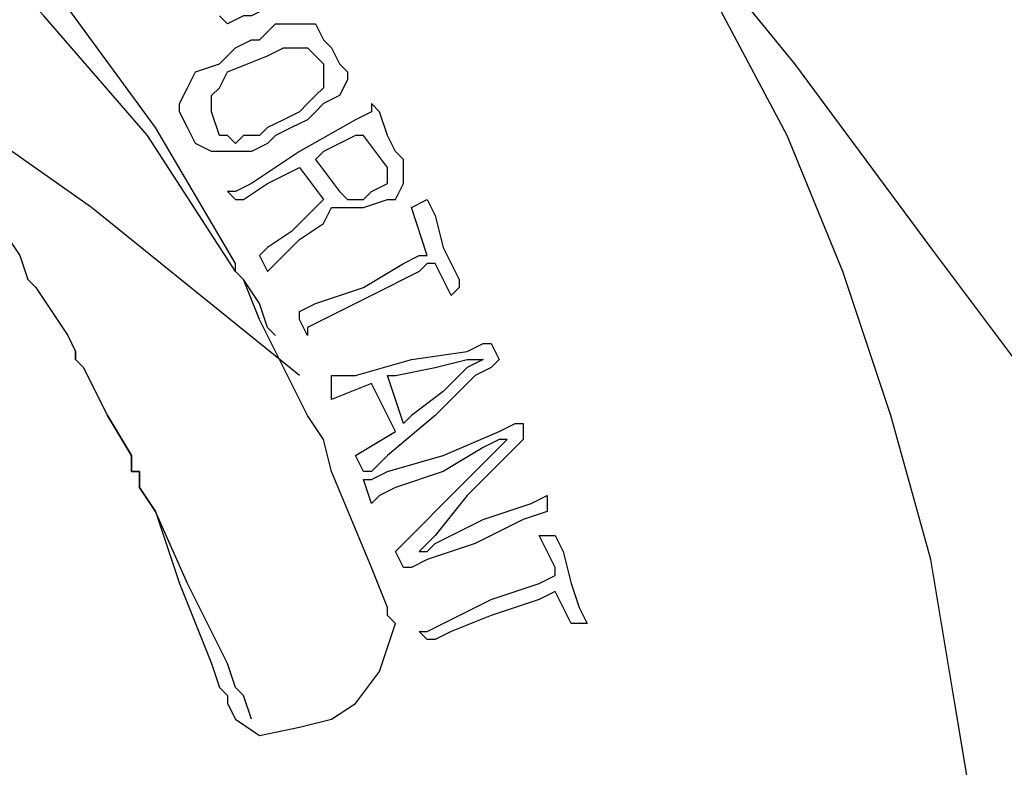
# Model space of a CAD drawing. Units: millimetres. Extents: x -62 to 132, y -77 to 115.
# Drawn here: x 77 to 80, y 107 to 109 of the extents above; entities that cross this region are included whole.
import ezdxf

# ---------------------------------------------------------------- set-up
doc = ezdxf.new("R2010")
doc.units = ezdxf.units.MM
doc.header["$MEASUREMENT"] = 0
doc.layers.add('layer 1', color=7, linetype='Continuous')

msp = doc.modelspace()

# ---------------------------------------------------------------- linework, layer by layer
at = {"layer": 'layer 1', "lineweight": 25}
for points, knots in [([(57.3326, 108.4743), (57.3326, 108.4743), (57.2807, 108.4483), (57.2807, 108.4483), (57.2807, 108.4483), (57.2028, 108.3704), (57.2028, 108.3704), (57.2028, 108.3704), (56.969, 108.1885), (56.969, 108.1885), (56.969, 108.1885), (56.8651, 108.1106), (56.8651, 108.1106), (56.8651, 108.1106), (56.8131, 108.0587), (56.8131, 108.0587), (56.8131, 108.0587), (56.7871, 108.0327), (56.7871, 108.0327), (56.7871, 108.0327), (56.7352, 107.9807), (56.7352, 107.9807), (56.7352, 107.9807), (56.5014, 107.7729), (56.5014, 107.7729), (56.5014, 107.7729), (56.3975, 107.669), (56.3975, 107.669), (56.3975, 107.669), (56.3196, 107.617), (56.3196, 107.617), (56.3196, 107.617), (56.2936, 107.5911), (56.2936, 107.5911), (56.2936, 107.5911), (56.2676, 107.5391), (56.2676, 107.5391), (56.2676, 107.5391), (56.1637, 107.4612), (56.1637, 107.4612), (56.1637, 107.4612), (56.0598, 107.3573), (56.0598, 107.3573), (56.0598, 107.3573), (55.9559, 107.2534), (55.9559, 107.2534), (55.9559, 107.2534), (55.8779, 107.1754), (55.8779, 107.1754), (55.8779, 107.1754), (55.852, 107.1495), (55.852, 107.1495), (55.852, 107.1495), (55.852, 107.1235), (55.852, 107.1235), (55.852, 107.1235), (55.8, 107.0715), (55.8, 107.0715), (55.8, 107.0715), (55.7221, 106.9936), (55.7221, 106.9936), (55.7221, 106.9936), (55.5402, 106.7858), (55.5402, 106.7858), (55.5402, 106.7858), (55.4623, 106.7079), (55.4623, 106.7079), (55.4623, 106.7079), (55.4363, 106.6819), (55.4363, 106.6819), (52.386, 103.8449), (51.1125, 99.582), (52.1113, 95.5379), (52.1113, 95.5379), (52.1373, 95.486), (52.1373, 95.486), (52.1373, 95.486), (52.1633, 95.3821), (52.1633, 95.3821), (52.1633, 95.3821), (52.2412, 95.1742), (52.2412, 95.1742), (52.2412, 95.1742), (52.3451, 94.9405), (52.3451, 94.9405), (52.3451, 94.9405), (52.449, 94.6547), (52.449, 94.6547), (52.449, 94.6547), (52.5529, 94.317), (52.5529, 94.317), (52.5529, 94.317), (52.8127, 93.6157), (52.8127, 93.6157), (52.8127, 93.6157), (53.0725, 92.8883), (53.0725, 92.8883), (53.0725, 92.8883), (53.2024, 92.5766), (53.2024, 92.5766), (53.2024, 92.5766), (53.3063, 92.2649), (53.3063, 92.2649), (53.3063, 92.2649), (53.4102, 92.0311), (53.4102, 92.0311), (53.4102, 92.0311), (53.4621, 91.8233), (53.4621, 91.8233), (53.4621, 91.8233), (53.5141, 91.7194), (53.5141, 91.7194), (53.5141, 91.7194), (53.5401, 91.6674), (53.5401, 91.6674), (55.6055, 87.4713), (60.2283, 85.1887), (64.8139, 86.1084), (64.8139, 86.1084), (65.7231, 86.2123), (65.7231, 86.2123), (65.7231, 86.2123), (66.6063, 86.3682), (66.6063, 86.3682), (66.6063, 86.3682), (67.5155, 86.55), (67.5155, 86.55), (67.5155, 86.55), (68.3987, 86.7838), (68.3987, 86.7838), (68.3987, 86.7838), (69.3079, 87.0696), (69.3079, 87.0696), (69.3079, 87.0696), (70.1911, 87.3813), (70.1911, 87.3813), (70.1911, 87.3813), (71.0743, 87.719), (71.0743, 87.719), (71.0743, 87.719), (71.9315, 88.1086), (71.9315, 88.1086), (71.9315, 88.1086), (72.7887, 88.5242), (72.7887, 88.5242), (72.7887, 88.5242), (73.62, 88.9918), (73.62, 88.9918), (73.62, 88.9918), (74.4512, 89.4854), (74.4512, 89.4854), (74.4512, 89.4854), (75.2305, 90.0309), (75.2305, 90.0309), (75.2305, 90.0309), (76.0098, 90.5764), (76.0098, 90.5764), (76.0098, 90.5764), (76.7372, 91.1739), (76.7372, 91.1739), (76.7372, 91.1739), (77.4645, 91.7973), (77.4645, 91.7973), (77.4645, 91.7973), (78.1399, 92.4467), (78.1399, 92.4467), (78.1399, 92.4467), (78.7893, 93.1221), (78.7893, 93.1221), (78.7893, 93.1221), (79.3868, 93.8235), (79.3868, 93.8235), (79.3868, 93.8235), (79.9583, 94.5508), (79.9583, 94.5508), (79.9583, 94.5508), (80.4778, 95.3041), (80.4778, 95.3041), (80.4778, 95.3041), (80.9714, 96.0834), (80.9714, 96.0834), (80.9714, 96.0834), (81.0753, 96.2653), (81.0753, 96.2653), (81.0753, 96.2653), (81.1012, 96.3172), (81.1012, 96.3172), (81.1012, 96.3172), (81.1272, 96.3432), (81.1272, 96.3432), (81.1272, 96.3432), (81.1272, 96.3692), (81.1272, 96.3692), (81.1272, 96.3692), (81.2051, 96.4731), (81.2051, 96.4731), (81.2051, 96.4731), (81.4389, 96.9407), (81.4389, 96.9407), (81.4389, 96.9407), (81.8546, 97.8498), (81.8546, 97.8498), (81.8546, 97.8498), (82.2182, 98.811), (82.2182, 98.811), (82.2182, 98.811), (82.478, 99.7981), (82.478, 99.7981), (82.478, 99.7981), (82.6339, 100.8112), (82.6339, 100.8112), (82.6339, 100.8112), (82.6858, 101.3047), (82.6858, 101.3047), (82.6858, 101.3047), (82.7118, 101.7983), (82.7118, 101.7983), (82.7118, 101.7983), (82.7118, 102.2918), (82.7118, 102.2918), (82.7118, 102.2918), (82.6598, 102.8114), (82.6598, 102.8114), (82.6598, 102.8114), (82.6079, 103.3049), (82.6079, 103.3049), (82.6079, 103.3049), (82.504, 103.7725), (82.504, 103.7725), (82.504, 103.7725), (82.3741, 104.2661), (82.3741, 104.2661), (82.3741, 104.2661), (82.2182, 104.7336), (82.2182, 104.7336), (82.2182, 104.7336), (82.0104, 105.2012), (82.0104, 105.2012), (82.0104, 105.2012), (81.8026, 105.6688), (81.8026, 105.6688), (81.8026, 105.6688), (81.5169, 106.1104), (81.5169, 106.1104), (81.5169, 106.1104), (81.2311, 106.526), (81.2311, 106.526), (81.2311, 106.526), (81.2051, 106.578), (81.2051, 106.578), (81.2051, 106.578), (81.1272, 106.6819), (81.1272, 106.6819), (81.1272, 106.6819), (80.9973, 106.8377), (80.9973, 106.8377), (80.9973, 106.8377), (80.8415, 107.0456), (80.8415, 107.0456), (80.8415, 107.0456), (80.6596, 107.3053), (80.6596, 107.3053), (80.6596, 107.3053), (80.4518, 107.5911), (80.4518, 107.5911), (80.4518, 107.5911), (79.9842, 108.2145), (79.9842, 108.2145), (79.9842, 108.2145), (79.5426, 108.812), (79.5426, 108.812), (79.5426, 108.812), (79.3089, 109.0977), (79.3089, 109.0977), (79.3089, 109.0977), (79.127, 109.3575), (79.127, 109.3575), (79.127, 109.3575), (78.9712, 109.5653), (78.9712, 109.5653), (78.9712, 109.5653), (78.8413, 109.7211), (78.8413, 109.7211), (78.8413, 109.7211), (78.7633, 109.8251), (78.7633, 109.8251), (78.7633, 109.8251), (78.7374, 109.877), (78.7374, 109.877), (76.2687, 112.6678), (72.5421, 113.993), (68.8663, 113.3839), (68.8663, 113.3839), (68.061, 113.2799), (68.061, 113.2799), (68.061, 113.2799), (67.2297, 113.176), (67.2297, 113.176), (67.2297, 113.176), (66.4504, 113.0202), (66.4504, 113.0202), (66.4504, 113.0202), (65.6452, 112.8383), (65.6452, 112.8383)], [0, 0, 0, 0, 0.009901, 0.009901, 0.009901, 0.019802, 0.019802, 0.019802, 0.029703, 0.029703, 0.029703, 0.039604, 0.039604, 0.039604, 0.049505, 0.049505, 0.049505, 0.059406, 0.059406, 0.059406, 0.069307, 0.069307, 0.069307, 0.079208, 0.079208, 0.079208, 0.089109, 0.089109, 0.089109, 0.09901, 0.09901, 0.09901, 0.108911, 0.108911, 0.108911, 0.118812, 0.118812, 0.118812, 0.128713, 0.128713, 0.128713, 0.138614, 0.138614, 0.138614, 0.148515, 0.148515, 0.148515, 0.158416, 0.158416, 0.158416, 0.168317, 0.168317, 0.168317, 0.178218, 0.178218, 0.178218, 0.188119, 0.188119, 0.188119, 0.19802, 0.19802, 0.19802, 0.207921, 0.207921, 0.207921, 0.217822, 0.217822, 0.217822, 0.227723, 0.227723, 0.227723, 0.237624, 0.237624, 0.237624, 0.247525, 0.247525, 0.247525, 0.257426, 0.257426, 0.257426, 0.267327, 0.267327, 0.267327, 0.277228, 0.277228, 0.277228, 0.287129, 0.287129, 0.287129, 0.29703, 0.29703, 0.29703, 0.306931, 0.306931, 0.306931, 0.316832, 0.316832, 0.316832, 0.326733, 0.326733, 0.326733, 0.336634, 0.336634, 0.336634, 0.346535, 0.346535, 0.346535, 0.356436, 0.356436, 0.356436, 0.366337, 0.366337, 0.366337, 0.376238, 0.376238, 0.376238, 0.386139, 0.386139, 0.386139, 0.39604, 0.39604, 0.39604, 0.405941, 0.405941, 0.405941, 0.415842, 0.415842, 0.415842, 0.425743, 0.425743, 0.425743, 0.435644, 0.435644, 0.435644, 0.445545, 0.445545, 0.445545, 0.455446, 0.455446, 0.455446, 0.465347, 0.465347, 0.465347, 0.475248, 0.475248, 0.475248, 0.485149, 0.485149, 0.485149, 0.49505, 0.49505, 0.49505, 0.50495, 0.50495, 0.50495, 0.514851, 0.514851, 0.514851, 0.524752, 0.524752, 0.524752, 0.534653, 0.534653, 0.534653, 0.544554, 0.544554, 0.544554, 0.554455, 0.554455, 0.554455, 0.564356, 0.564356, 0.564356, 0.574257, 0.574257, 0.574257, 0.584158, 0.584158, 0.584158, 0.594059, 0.594059, 0.594059, 0.60396, 0.60396, 0.60396, 0.613861, 0.613861, 0.613861, 0.623762, 0.623762, 0.623762, 0.633663, 0.633663, 0.633663, 0.643564, 0.643564, 0.643564, 0.653465, 0.653465, 0.653465, 0.663366, 0.663366, 0.663366, 0.673267, 0.673267, 0.673267, 0.683168, 0.683168, 0.683168, 0.693069, 0.693069, 0.693069, 0.70297, 0.70297, 0.70297, 0.712871, 0.712871, 0.712871, 0.722772, 0.722772, 0.722772, 0.732673, 0.732673, 0.732673, 0.742574, 0.742574, 0.742574, 0.752475, 0.752475, 0.752475, 0.762376, 0.762376, 0.762376, 0.772277, 0.772277, 0.772277, 0.782178, 0.782178, 0.782178, 0.792079, 0.792079, 0.792079, 0.80198, 0.80198, 0.80198, 0.811881, 0.811881, 0.811881, 0.821782, 0.821782, 0.821782, 0.831683, 0.831683, 0.831683, 0.841584, 0.841584, 0.841584, 0.851485, 0.851485, 0.851485, 0.861386, 0.861386, 0.861386, 0.871287, 0.871287, 0.871287, 0.881188, 0.881188, 0.881188, 0.891089, 0.891089, 0.891089, 0.90099, 0.90099, 0.90099, 0.910891, 0.910891, 0.910891, 0.920792, 0.920792, 0.920792, 0.930693, 0.930693, 0.930693, 0.940594, 0.940594, 0.940594, 0.950495, 0.950495, 0.950495, 0.960396, 0.960396, 0.960396, 0.970297, 0.970297, 0.970297, 0.980198, 0.980198, 0.980198, 0.990099, 0.990099, 0.990099, 1, 1, 1, 1]), ([(77.7243, 108.1626), (77.7243, 108.1626), (77.4645, 108.6042), (77.4645, 108.6042), (77.4645, 108.6042), (77.1788, 108.9938), (77.1788, 108.9938), (77.1788, 108.9938), (76.8671, 109.3835), (76.8671, 109.3835), (76.8671, 109.3835), (76.5294, 109.7212), (76.5294, 109.7212), (76.5294, 109.7212), (76.1917, 110.0588), (76.1917, 110.0588), (76.1917, 110.0588), (75.802, 110.3706), (75.802, 110.3706), (75.802, 110.3706), (75.3864, 110.6303), (75.3864, 110.6303), (75.3864, 110.6303), (74.9448, 110.8901), (74.9448, 110.8901)], [0, 0, 0, 0, 0.125, 0.125, 0.125, 0.25, 0.25, 0.25, 0.375, 0.375, 0.375, 0.5, 0.5, 0.5, 0.625, 0.625, 0.625, 0.75, 0.75, 0.75, 0.875, 0.875, 0.875, 1, 1, 1, 1]), ([(77.8542, 107.9288), (77.8542, 107.9288), (77.8282, 107.9547), (77.8282, 107.9547), (77.8282, 107.9547), (77.8022, 108.0327), (77.8022, 108.0327), (77.8022, 108.0327), (77.7503, 108.1106), (77.7503, 108.1106), (77.7503, 108.1106), (77.7243, 108.1366), (77.7243, 108.1366), (77.7243, 108.1366), (77.4385, 108.5782), (77.4385, 108.5782), (77.4385, 108.5782), (77.1008, 108.9678), (77.1008, 108.9678), (77.1008, 108.9678), (76.7372, 109.3575), (76.7372, 109.3575), (76.7372, 109.3575), (76.6852, 109.4094), (76.6852, 109.4094), (76.6852, 109.4094), (76.6592, 109.4354), (76.6592, 109.4354), (76.6592, 109.4354), (76.6333, 109.4614), (76.6333, 109.4614), (76.6333, 109.4614), (76.5294, 109.5393), (76.5294, 109.5393), (76.5294, 109.5393), (76.5294, 109.5653), (76.5294, 109.5653), (76.5294, 109.5653), (76.5034, 109.5913), (76.5034, 109.5913), (76.5034, 109.5913), (76.3475, 109.6952), (76.3475, 109.6952), (76.3475, 109.6952), (76.2176, 109.8251), (76.2176, 109.8251), (76.2176, 109.8251), (76.1917, 109.851), (76.1917, 109.851), (76.1917, 109.851), (76.1657, 109.851), (76.1657, 109.851), (76.1657, 109.851), (76.0358, 109.929), (76.0358, 109.929), (76.0358, 109.929), (76.0098, 109.9549), (76.0098, 109.9549), (76.0098, 109.9549), (75.9579, 109.9809), (75.9579, 109.9809), (75.9579, 109.9809), (75.9059, 110.0329), (75.9059, 110.0329), (75.9059, 110.0329), (75.8799, 110.0588), (75.8799, 110.0588), (75.8799, 110.0588), (75.828, 110.0848), (75.828, 110.0848), (75.828, 110.0848), (75.7241, 110.1368), (75.7241, 110.1368), (75.7241, 110.1368), (75.6721, 110.1887), (75.6721, 110.1887), (75.6721, 110.1887), (75.6462, 110.1887), (75.6462, 110.1887), (75.6462, 110.1887), (75.5163, 110.2926), (75.5163, 110.2926), (75.5163, 110.2926), (75.4903, 110.3186), (75.4903, 110.3186), (75.4903, 110.3186), (75.4124, 110.3446), (75.4124, 110.3446), (75.4124, 110.3446), (75.3344, 110.3965), (75.3344, 110.3965), (75.3344, 110.3965), (75.3344, 110.4225), (75.3344, 110.4225), (75.3344, 110.4225), (75.3085, 110.4225), (75.3085, 110.4225)], [0, 0, 0, 0, 0.03125, 0.03125, 0.03125, 0.0625, 0.0625, 0.0625, 0.09375, 0.09375, 0.09375, 0.125, 0.125, 0.125, 0.15625, 0.15625, 0.15625, 0.1875, 0.1875, 0.1875, 0.21875, 0.21875, 0.21875, 0.25, 0.25, 0.25, 0.28125, 0.28125, 0.28125, 0.3125, 0.3125, 0.3125, 0.34375, 0.34375, 0.34375, 0.375, 0.375, 0.375, 0.40625, 0.40625, 0.40625, 0.4375, 0.4375, 0.4375, 0.46875, 0.46875, 0.46875, 0.5, 0.5, 0.5, 0.53125, 0.53125, 0.53125, 0.5625, 0.5625, 0.5625, 0.59375, 0.59375, 0.59375, 0.625, 0.625, 0.625, 0.65625, 0.65625, 0.65625, 0.6875, 0.6875, 0.6875, 0.71875, 0.71875, 0.71875, 0.75, 0.75, 0.75, 0.78125, 0.78125, 0.78125, 0.8125, 0.8125, 0.8125, 0.84375, 0.84375, 0.84375, 0.875, 0.875, 0.875, 0.90625, 0.90625, 0.90625, 0.9375, 0.9375, 0.9375, 0.96875, 0.96875, 0.96875, 1, 1, 1, 1]), ([(52.1113, 95.5379), (54.148, 91.5328), (58.584, 89.3596), (62.9955, 90.2127), (62.9955, 90.2127), (63.8528, 90.3166), (63.8528, 90.3166), (63.8528, 90.3166), (64.71, 90.4465), (64.71, 90.4465), (64.71, 90.4465), (65.5932, 90.6283), (65.5932, 90.6283), (65.5932, 90.6283), (66.4504, 90.8621), (66.4504, 90.8621), (66.4504, 90.8621), (67.3077, 91.1219), (67.3077, 91.1219), (67.3077, 91.1219), (68.1649, 91.4076), (68.1649, 91.4076), (68.1649, 91.4076), (68.9961, 91.7453), (68.9961, 91.7453), (68.9961, 91.7453), (69.8534, 92.135), (69.8534, 92.135), (69.8534, 92.135), (70.6586, 92.5506), (70.6586, 92.5506), (70.6586, 92.5506), (71.4639, 92.9922), (71.4639, 92.9922), (71.4639, 92.9922), (72.2432, 93.4598), (72.2432, 93.4598), (72.2432, 93.4598), (73.0225, 93.9793), (73.0225, 93.9793), (73.0225, 93.9793), (73.7499, 94.5248), (73.7499, 94.5248), (73.7499, 94.5248), (74.4772, 95.0963), (74.4772, 95.0963), (74.4772, 95.0963), (75.1526, 95.6938), (75.1526, 95.6938), (75.1526, 95.6938), (75.802, 96.3172), (75.802, 96.3172), (75.802, 96.3172), (76.4254, 96.9666), (76.4254, 96.9666), (76.4254, 96.9666), (77.0229, 97.642), (77.0229, 97.642), (77.0229, 97.642), (77.5684, 98.3174), (77.5684, 98.3174), (77.5684, 98.3174), (78.062, 99.0448), (78.062, 99.0448), (78.062, 99.0448), (78.5296, 99.7981), (78.5296, 99.7981), (78.5296, 99.7981), (78.6335, 99.9799), (78.6335, 99.9799), (78.6335, 99.9799), (78.6594, 100.0319), (78.6594, 100.0319), (78.6594, 100.0319), (78.6594, 100.0579), (78.6594, 100.0579), (78.6594, 100.0579), (78.6854, 100.0838), (78.6854, 100.0838), (78.6854, 100.0838), (78.7374, 100.1877), (78.7374, 100.1877), (78.7374, 100.1877), (78.9712, 100.6293), (78.9712, 100.6293), (78.9712, 100.6293), (79.3608, 101.5125), (79.3608, 101.5125), (79.3608, 101.5125), (79.6985, 102.4477), (79.6985, 102.4477), (79.6985, 102.4477), (79.9583, 103.3829), (79.9583, 103.3829), (79.9583, 103.3829), (80.1141, 104.344), (80.1141, 104.344), (80.1141, 104.344), (80.1661, 105.3051), (80.1661, 105.3051), (80.1661, 105.3051), (80.1661, 105.7987), (80.1661, 105.7987), (80.1661, 105.7987), (80.1401, 106.2663), (80.1401, 106.2663), (80.1401, 106.2663), (80.0622, 106.7338), (80.0622, 106.7338), (80.0622, 106.7338), (79.9842, 107.2014), (79.9842, 107.2014), (79.9842, 107.2014), (79.8544, 107.669), (79.8544, 107.669), (79.8544, 107.669), (79.6985, 108.1366), (79.6985, 108.1366), (79.6985, 108.1366), (79.5167, 108.5782), (79.5167, 108.5782), (79.5167, 108.5782), (79.2829, 109.0198), (79.2829, 109.0198), (79.2829, 109.0198), (79.0491, 109.4614), (79.0491, 109.4614), (79.0491, 109.4614), (78.7374, 109.877), (78.7374, 109.877)], [0, 0, 0, 0, 0.023256, 0.023256, 0.023256, 0.046512, 0.046512, 0.046512, 0.069767, 0.069767, 0.069767, 0.093023, 0.093023, 0.093023, 0.116279, 0.116279, 0.116279, 0.139535, 0.139535, 0.139535, 0.162791, 0.162791, 0.162791, 0.186047, 0.186047, 0.186047, 0.209302, 0.209302, 0.209302, 0.232558, 0.232558, 0.232558, 0.255814, 0.255814, 0.255814, 0.27907, 0.27907, 0.27907, 0.302326, 0.302326, 0.302326, 0.325581, 0.325581, 0.325581, 0.348837, 0.348837, 0.348837, 0.372093, 0.372093, 0.372093, 0.395349, 0.395349, 0.395349, 0.418605, 0.418605, 0.418605, 0.44186, 0.44186, 0.44186, 0.465116, 0.465116, 0.465116, 0.488372, 0.488372, 0.488372, 0.511628, 0.511628, 0.511628, 0.534884, 0.534884, 0.534884, 0.55814, 0.55814, 0.55814, 0.581395, 0.581395, 0.581395, 0.604651, 0.604651, 0.604651, 0.627907, 0.627907, 0.627907, 0.651163, 0.651163, 0.651163, 0.674419, 0.674419, 0.674419, 0.697674, 0.697674, 0.697674, 0.72093, 0.72093, 0.72093, 0.744186, 0.744186, 0.744186, 0.767442, 0.767442, 0.767442, 0.790698, 0.790698, 0.790698, 0.813953, 0.813953, 0.813953, 0.837209, 0.837209, 0.837209, 0.860465, 0.860465, 0.860465, 0.883721, 0.883721, 0.883721, 0.906977, 0.906977, 0.906977, 0.930233, 0.930233, 0.930233, 0.953488, 0.953488, 0.953488, 0.976744, 0.976744, 0.976744, 1, 1, 1, 1]), ([(75.9319, 109.4874), (75.9319, 109.4874), (75.9579, 109.4614), (75.9579, 109.4614), (75.9579, 109.4614), (76.0098, 109.4094), (76.0098, 109.4094), (76.0098, 109.4094), (76.1657, 109.2795), (76.1657, 109.2795), (76.1657, 109.2795), (76.2956, 109.1497), (76.2956, 109.1497), (76.2956, 109.1497), (76.3215, 109.1237), (76.3215, 109.1237), (76.3215, 109.1237), (76.3735, 109.0717), (76.3735, 109.0717), (76.3735, 109.0717), (76.4514, 108.9938), (76.4514, 108.9938), (76.4514, 108.9938), (76.5034, 108.9419), (76.5034, 108.9419), (76.5034, 108.9419), (76.5034, 108.9159), (76.5034, 108.9159), (76.5034, 108.9159), (76.5553, 108.8379), (76.5553, 108.8379), (76.5553, 108.8379), (76.6333, 108.76), (76.6333, 108.76), (76.6333, 108.76), (76.6333, 108.734), (76.6333, 108.734), (76.6333, 108.734), (76.6852, 108.6821), (76.6852, 108.6821), (76.6852, 108.6821), (76.7631, 108.6042), (76.7631, 108.6042), (76.7631, 108.6042), (76.8151, 108.5262), (76.8151, 108.5262), (76.8151, 108.5262), (76.8151, 108.5003), (76.8151, 108.5003), (76.8151, 108.5003), (76.919, 108.3704), (76.919, 108.3704), (76.919, 108.3704), (76.945, 108.3184), (76.945, 108.3184), (76.945, 108.3184), (76.971, 108.2665), (76.971, 108.2665), (76.971, 108.2665), (77.0229, 108.1885), (77.0229, 108.1885), (77.0229, 108.1885), (77.0489, 108.1106), (77.0489, 108.1106), (77.0489, 108.1106), (77.0749, 108.0846), (77.0749, 108.0846), (77.0749, 108.0846), (77.1268, 108.0067), (77.1268, 108.0067), (77.1268, 108.0067), (77.1788, 107.9288), (77.1788, 107.9288), (77.1788, 107.9288), (77.2047, 107.8768), (77.2047, 107.8768), (77.2047, 107.8768), (77.2047, 107.8508), (77.2047, 107.8508), (77.2047, 107.8508), (77.2307, 107.8249), (77.2307, 107.8249), (77.2307, 107.8249), (77.3087, 107.669), (77.3087, 107.669), (77.3087, 107.669), (77.3866, 107.5391), (77.3866, 107.5391), (77.3866, 107.5391), (77.3866, 107.4872), (77.3866, 107.4872), (77.3866, 107.4872), (77.4126, 107.4872), (77.4126, 107.4872), (77.4126, 107.4872), (77.4126, 107.4352), (77.4126, 107.4352), (77.4126, 107.4352), (77.4645, 107.3573), (77.4645, 107.3573), (77.4645, 107.3573), (77.5424, 107.1235), (77.5424, 107.1235), (77.5424, 107.1235), (77.6463, 106.8637), (77.6463, 106.8637), (77.6463, 106.8637), (77.6723, 106.7858), (77.6723, 106.7858), (77.6723, 106.7858), (77.6983, 106.7598), (77.6983, 106.7598), (77.6983, 106.7598), (77.6983, 106.7338), (77.6983, 106.7338)], [0, 0, 0, 0, 0.026316, 0.026316, 0.026316, 0.052632, 0.052632, 0.052632, 0.078947, 0.078947, 0.078947, 0.105263, 0.105263, 0.105263, 0.131579, 0.131579, 0.131579, 0.157895, 0.157895, 0.157895, 0.184211, 0.184211, 0.184211, 0.210526, 0.210526, 0.210526, 0.236842, 0.236842, 0.236842, 0.263158, 0.263158, 0.263158, 0.289474, 0.289474, 0.289474, 0.315789, 0.315789, 0.315789, 0.342105, 0.342105, 0.342105, 0.368421, 0.368421, 0.368421, 0.394737, 0.394737, 0.394737, 0.421053, 0.421053, 0.421053, 0.447368, 0.447368, 0.447368, 0.473684, 0.473684, 0.473684, 0.5, 0.5, 0.5, 0.526316, 0.526316, 0.526316, 0.552632, 0.552632, 0.552632, 0.578947, 0.578947, 0.578947, 0.605263, 0.605263, 0.605263, 0.631579, 0.631579, 0.631579, 0.657895, 0.657895, 0.657895, 0.684211, 0.684211, 0.684211, 0.710526, 0.710526, 0.710526, 0.736842, 0.736842, 0.736842, 0.763158, 0.763158, 0.763158, 0.789474, 0.789474, 0.789474, 0.815789, 0.815789, 0.815789, 0.842105, 0.842105, 0.842105, 0.868421, 0.868421, 0.868421, 0.894737, 0.894737, 0.894737, 0.921053, 0.921053, 0.921053, 0.947368, 0.947368, 0.947368, 0.973684, 0.973684, 0.973684, 1, 1, 1, 1]), ([(77.8282, 109.0198), (77.8282, 109.0198), (77.8282, 108.9938), (77.8282, 108.9938), (77.8282, 108.9938), (77.7762, 108.9678), (77.7762, 108.9678), (77.7762, 108.9678), (77.7503, 108.9678), (77.7503, 108.9678), (77.7503, 108.9678), (77.6983, 108.9419), (77.6983, 108.9419), (77.6983, 108.9419), (77.6723, 108.9678), (77.6723, 108.9678)], [0, 0, 0, 0, 0.2, 0.2, 0.2, 0.4, 0.4, 0.4, 0.6, 0.6, 0.6, 0.8, 0.8, 0.8, 1, 1, 1, 1]), ([(77.6723, 108.812), (77.6723, 108.812), (77.6983, 108.8379), (77.6983, 108.8379), (77.6983, 108.8379), (77.7243, 108.8639), (77.7243, 108.8639), (77.7243, 108.8639), (77.7762, 108.8899), (77.7762, 108.8899), (77.7762, 108.8899), (77.8022, 108.8899), (77.8022, 108.8899), (77.8022, 108.8899), (77.8542, 108.9419), (77.8542, 108.9419)], [0, 0, 0, 0, 0.2, 0.2, 0.2, 0.4, 0.4, 0.4, 0.6, 0.6, 0.6, 0.8, 0.8, 0.8, 1, 1, 1, 1]), ([(77.9321, 107.7989), (77.9321, 107.7989), (77.2567, 108.3444), (77.2567, 108.3444), (77.2567, 108.3444), (76.5553, 108.8379), (76.5553, 108.8379)], [0, 0, 0, 0, 0.5, 0.5, 0.5, 1, 1, 1, 1]), ([(77.6983, 108.786), (77.6983, 108.786), (77.8282, 108.8379), (77.8282, 108.8379), (77.8282, 108.8379), (77.8801, 108.8639), (77.8801, 108.8639), (77.8801, 108.8639), (77.9321, 108.8639), (77.9321, 108.8639)], [0, 0, 0, 0, 0.333333, 0.333333, 0.333333, 0.666667, 0.666667, 0.666667, 1, 1, 1, 1]), ([(78.036, 108.8639), (78.036, 108.8639), (78.062, 108.812), (78.062, 108.812), (78.062, 108.812), (78.0879, 108.786), (78.0879, 108.786)], [0, 0, 0, 0, 0.5, 0.5, 0.5, 1, 1, 1, 1]), ([(78.2698, 108.5003), (78.2698, 108.5003), (78.2438, 108.5262), (78.2438, 108.5262), (78.2438, 108.5262), (78.2178, 108.5782), (78.2178, 108.5782), (78.2178, 108.5782), (78.1919, 108.6561), (78.1919, 108.6561), (78.1919, 108.6561), (78.1659, 108.6821), (78.1659, 108.6821), (78.1659, 108.6821), (78.1659, 108.6561), (78.1659, 108.6561), (78.1659, 108.6561), (78.1139, 108.6301), (78.1139, 108.6301), (78.1139, 108.6301), (77.9321, 108.5262), (77.9321, 108.5262), (77.9321, 108.5262), (77.7762, 108.4223), (77.7762, 108.4223), (77.7762, 108.4223), (77.7243, 108.3963), (77.7243, 108.3963), (77.7243, 108.3963), (77.6983, 108.3963), (77.6983, 108.3963)], [0, 0, 0, 0, 0.1, 0.1, 0.1, 0.2, 0.2, 0.2, 0.3, 0.3, 0.3, 0.4, 0.4, 0.4, 0.5, 0.5, 0.5, 0.6, 0.6, 0.6, 0.7, 0.7, 0.7, 0.8, 0.8, 0.8, 0.9, 0.9, 0.9, 1, 1, 1, 1]), ([(77.9581, 108.6821), (77.9581, 108.6821), (77.9321, 108.6561), (77.9321, 108.6561), (77.9321, 108.6561), (77.8801, 108.6301), (77.8801, 108.6301), (77.8801, 108.6301), (77.8282, 108.6042), (77.8282, 108.6042), (77.8282, 108.6042), (77.8022, 108.5782), (77.8022, 108.5782), (77.8022, 108.5782), (77.7503, 108.5782), (77.7503, 108.5782), (77.7503, 108.5782), (77.7243, 108.5522), (77.7243, 108.5522)], [0, 0, 0, 0, 0.166667, 0.166667, 0.166667, 0.333333, 0.333333, 0.333333, 0.5, 0.5, 0.5, 0.666667, 0.666667, 0.666667, 0.833333, 0.833333, 0.833333, 1, 1, 1, 1]), ([(77.6983, 108.5782), (77.6983, 108.5782), (77.6723, 108.5782), (77.6723, 108.5782), (77.6723, 108.5782), (77.6463, 108.6561), (77.6463, 108.6561)], [0, 0, 0, 0, 0.5, 0.5, 0.5, 1, 1, 1, 1]), ([(77.984, 108.6561), (77.984, 108.6561), (77.9581, 108.6301), (77.9581, 108.6301), (77.9581, 108.6301), (77.9061, 108.6042), (77.9061, 108.6042), (77.9061, 108.6042), (77.8542, 108.5782), (77.8542, 108.5782), (77.8542, 108.5782), (77.8282, 108.5522), (77.8282, 108.5522), (77.8282, 108.5522), (77.7762, 108.5262), (77.7762, 108.5262)], [0, 0, 0, 0, 0.2, 0.2, 0.2, 0.4, 0.4, 0.4, 0.6, 0.6, 0.6, 0.8, 0.8, 0.8, 1, 1, 1, 1]), ([(77.6463, 108.5262), (77.6463, 108.5262), (77.5944, 108.5522), (77.5944, 108.5522), (77.5944, 108.5522), (77.5684, 108.6042), (77.5684, 108.6042)], [0, 0, 0, 0, 0.5, 0.5, 0.5, 1, 1, 1, 1]), ([(78.1399, 108.5782), (78.1399, 108.5782), (78.1139, 108.5782), (78.1139, 108.5782), (78.1139, 108.5782), (78.062, 108.5522), (78.062, 108.5522), (78.062, 108.5522), (78.01, 108.5262), (78.01, 108.5262), (78.01, 108.5262), (77.984, 108.5003), (77.984, 108.5003)], [0, 0, 0, 0, 0.25, 0.25, 0.25, 0.5, 0.5, 0.5, 0.75, 0.75, 0.75, 1, 1, 1, 1]), ([(77.984, 108.5003), (77.984, 108.5003), (78.062, 108.3963), (78.062, 108.3963), (78.062, 108.3963), (78.088, 108.3704), (78.088, 108.3704)], [0, 0, 0, 0, 0.5, 0.5, 0.5, 1, 1, 1, 1]), ([(77.7243, 108.3704), (77.7243, 108.3704), (77.7503, 108.3704), (77.7503, 108.3704), (77.7503, 108.3704), (77.8282, 108.4223), (77.8282, 108.4223), (77.8282, 108.4223), (77.8801, 108.4483), (77.8801, 108.4483), (77.8801, 108.4483), (77.9321, 108.4743), (77.9321, 108.4743)], [0, 0, 0, 0, 0.25, 0.25, 0.25, 0.5, 0.5, 0.5, 0.75, 0.75, 0.75, 1, 1, 1, 1]), ([(78.1139, 108.3704), (78.1139, 108.3704), (78.1399, 108.3704), (78.1399, 108.3704), (78.1399, 108.3704), (78.1659, 108.3963), (78.1659, 108.3963), (78.1659, 108.3963), (78.2178, 108.4223), (78.2178, 108.4223)], [0, 0, 0, 0, 0.333333, 0.333333, 0.333333, 0.666667, 0.666667, 0.666667, 1, 1, 1, 1]), ([(78.1399, 108.3444), (78.1399, 108.3444), (78.2178, 108.3704), (78.2178, 108.3704), (78.2178, 108.3704), (78.2438, 108.3704), (78.2438, 108.3704), (78.2438, 108.3704), (78.2698, 108.4223), (78.2698, 108.4223)], [0, 0, 0, 0, 0.333333, 0.333333, 0.333333, 0.666667, 0.666667, 0.666667, 1, 1, 1, 1]), ([(78.01, 108.3704), (78.01, 108.3704), (77.984, 108.3444), (77.984, 108.3444), (77.984, 108.3444), (77.9061, 108.2665), (77.9061, 108.2665), (77.9061, 108.2665), (77.8282, 108.2145), (77.8282, 108.2145), (77.8282, 108.2145), (77.8022, 108.1885), (77.8022, 108.1885)], [0, 0, 0, 0, 0.25, 0.25, 0.25, 0.5, 0.5, 0.5, 0.75, 0.75, 0.75, 1, 1, 1, 1]), ([(78.2958, 108.3444), (78.2958, 108.3444), (78.3477, 108.3704), (78.3477, 108.3704), (78.3477, 108.3704), (78.3737, 108.3184), (78.3737, 108.3184), (78.3737, 108.3184), (78.3997, 108.2145), (78.3997, 108.2145), (78.3997, 108.2145), (78.4516, 108.1106), (78.4516, 108.1106), (78.4516, 108.1106), (78.4516, 108.0846), (78.4516, 108.0846), (78.4516, 108.0846), (78.4257, 108.0587), (78.4257, 108.0587)], [0, 0, 0, 0, 0.166667, 0.166667, 0.166667, 0.333333, 0.333333, 0.333333, 0.5, 0.5, 0.5, 0.666667, 0.666667, 0.666667, 0.833333, 0.833333, 0.833333, 1, 1, 1, 1]), ([(77.8282, 108.1366), (77.8282, 108.1366), (77.8542, 108.1626), (77.8542, 108.1626), (77.8542, 108.1626), (77.9321, 108.2405), (77.9321, 108.2405), (77.9321, 108.2405), (78.01, 108.2924), (78.01, 108.2924), (78.01, 108.2924), (78.036, 108.3444), (78.036, 108.3444)], [0, 0, 0, 0, 0.25, 0.25, 0.25, 0.5, 0.5, 0.5, 0.75, 0.75, 0.75, 1, 1, 1, 1]), ([(77.9321, 107.9807), (77.9321, 107.9807), (77.9321, 108.0067), (77.9321, 108.0067), (77.9321, 108.0067), (77.984, 108.0327), (77.984, 108.0327), (77.984, 108.0327), (78.1399, 108.0846), (78.1399, 108.0846), (78.1399, 108.0846), (78.2698, 108.1626), (78.2698, 108.1626), (78.2698, 108.1626), (78.3217, 108.1885), (78.3217, 108.1885), (78.3217, 108.1885), (78.3477, 108.1885), (78.3477, 108.1885)], [0, 0, 0, 0, 0.166667, 0.166667, 0.166667, 0.333333, 0.333333, 0.333333, 0.5, 0.5, 0.5, 0.666667, 0.666667, 0.666667, 0.833333, 0.833333, 0.833333, 1, 1, 1, 1]), ([(78.2438, 106.9936), (78.2438, 106.9936), (78.2178, 107.0196), (78.2178, 107.0196), (78.2178, 107.0196), (78.2178, 107.0456), (78.2178, 107.0456), (78.2178, 107.0456), (78.1659, 107.1754), (78.1659, 107.1754), (78.1659, 107.1754), (78.036, 107.4872), (78.036, 107.4872), (78.036, 107.4872), (78.01, 107.5911), (78.01, 107.5911), (78.01, 107.5911), (77.9581, 107.669), (77.9581, 107.669), (77.9581, 107.669), (77.8022, 107.9807), (77.8022, 107.9807), (77.8022, 107.9807), (77.7503, 108.1106), (77.7503, 108.1106), (77.7503, 108.1106), (77.7243, 108.1366), (77.7243, 108.1366), (77.7243, 108.1366), (77.7243, 108.1626), (77.7243, 108.1626)], [0, 0, 0, 0, 0.1, 0.1, 0.1, 0.2, 0.2, 0.2, 0.3, 0.3, 0.3, 0.4, 0.4, 0.4, 0.5, 0.5, 0.5, 0.6, 0.6, 0.6, 0.7, 0.7, 0.7, 0.8, 0.8, 0.8, 0.9, 0.9, 0.9, 1, 1, 1, 1]), ([(78.3737, 108.1626), (78.3737, 108.1626), (78.3477, 108.1626), (78.3477, 108.1626), (78.3477, 108.1626), (78.3217, 108.1366), (78.3217, 108.1366), (78.3217, 108.1366), (78.1659, 108.0587), (78.1659, 108.0587), (78.1659, 108.0587), (78.01, 107.9807), (78.01, 107.9807), (78.01, 107.9807), (77.9581, 107.9547), (77.9581, 107.9547), (77.9581, 107.9547), (77.9581, 107.9288), (77.9581, 107.9288)], [0, 0, 0, 0, 0.166667, 0.166667, 0.166667, 0.333333, 0.333333, 0.333333, 0.5, 0.5, 0.5, 0.666667, 0.666667, 0.666667, 0.833333, 0.833333, 0.833333, 1, 1, 1, 1]), ([(77.7762, 106.6819), (77.7762, 106.6819), (77.7503, 106.7598), (77.7503, 106.7598), (77.7503, 106.7598), (77.7243, 106.7858), (77.7243, 106.7858), (77.7243, 106.7858), (77.6983, 106.8637), (77.6983, 106.8637), (77.6983, 106.8637), (77.5684, 107.1235), (77.5684, 107.1235), (77.5684, 107.1235), (77.4645, 107.3573), (77.4645, 107.3573), (77.4645, 107.3573), (77.4126, 107.4352), (77.4126, 107.4352), (77.4126, 107.4352), (77.4126, 107.4872), (77.4126, 107.4872), (77.4126, 107.4872), (77.3866, 107.4872), (77.3866, 107.4872), (77.3866, 107.4872), (77.3866, 107.5391), (77.3866, 107.5391), (77.3866, 107.5391), (77.3087, 107.669), (77.3087, 107.669), (77.3087, 107.669), (77.2307, 107.8249), (77.2307, 107.8249), (77.2307, 107.8249), (77.2047, 107.8508), (77.2047, 107.8508), (77.2047, 107.8508), (77.2047, 107.8768), (77.2047, 107.8768)], [0, 0, 0, 0, 0.076923, 0.076923, 0.076923, 0.153846, 0.153846, 0.153846, 0.230769, 0.230769, 0.230769, 0.307692, 0.307692, 0.307692, 0.384615, 0.384615, 0.384615, 0.461538, 0.461538, 0.461538, 0.538462, 0.538462, 0.538462, 0.615385, 0.615385, 0.615385, 0.692308, 0.692308, 0.692308, 0.769231, 0.769231, 0.769231, 0.846154, 0.846154, 0.846154, 0.923077, 0.923077, 0.923077, 1, 1, 1, 1]), ([(78.036, 107.7989), (78.036, 107.7989), (78.062, 107.7989), (78.062, 107.7989), (78.062, 107.7989), (78.1139, 107.7989), (78.1139, 107.7989), (78.1139, 107.7989), (78.2958, 107.8508), (78.2958, 107.8508), (78.2958, 107.8508), (78.4776, 107.8768), (78.4776, 107.8768), (78.4776, 107.8768), (78.5296, 107.9028), (78.5296, 107.9028), (78.5296, 107.9028), (78.5555, 107.9028), (78.5555, 107.9028)], [0, 0, 0, 0, 0.166667, 0.166667, 0.166667, 0.333333, 0.333333, 0.333333, 0.5, 0.5, 0.5, 0.666667, 0.666667, 0.666667, 0.833333, 0.833333, 0.833333, 1, 1, 1, 1]), ([(78.5815, 107.8508), (78.5815, 107.8508), (78.5555, 107.8249), (78.5555, 107.8249), (78.5555, 107.8249), (78.5036, 107.7989), (78.5036, 107.7989), (78.5036, 107.7989), (78.3737, 107.669), (78.3737, 107.669), (78.3737, 107.669), (78.2178, 107.5391), (78.2178, 107.5391), (78.2178, 107.5391), (78.1659, 107.4872), (78.1659, 107.4872), (78.1659, 107.4872), (78.1399, 107.4872), (78.1399, 107.4872)], [0, 0, 0, 0, 0.166667, 0.166667, 0.166667, 0.333333, 0.333333, 0.333333, 0.5, 0.5, 0.5, 0.666667, 0.666667, 0.666667, 0.833333, 0.833333, 0.833333, 1, 1, 1, 1]), ([(78.2178, 107.7989), (78.2178, 107.7989), (78.2438, 107.7989), (78.2438, 107.7989), (78.2438, 107.7989), (78.3737, 107.8249), (78.3737, 107.8249), (78.3737, 107.8249), (78.4776, 107.8508), (78.4776, 107.8508), (78.4776, 107.8508), (78.5296, 107.8508), (78.5296, 107.8508), (78.5296, 107.8508), (78.4776, 107.8249), (78.4776, 107.8249), (78.4776, 107.8249), (78.3997, 107.7469), (78.3997, 107.7469), (78.3997, 107.7469), (78.2958, 107.669), (78.2958, 107.669), (78.2958, 107.669), (78.2698, 107.643), (78.2698, 107.643)], [0, 0, 0, 0, 0.125, 0.125, 0.125, 0.25, 0.25, 0.25, 0.375, 0.375, 0.375, 0.5, 0.5, 0.5, 0.625, 0.625, 0.625, 0.75, 0.75, 0.75, 0.875, 0.875, 0.875, 1, 1, 1, 1]), ([(78.1399, 107.4612), (78.1399, 107.4612), (78.1659, 107.4612), (78.1659, 107.4612), (78.1659, 107.4612), (78.2178, 107.4872), (78.2178, 107.4872), (78.2178, 107.4872), (78.3997, 107.5391), (78.3997, 107.5391), (78.3997, 107.5391), (78.5815, 107.617), (78.5815, 107.617), (78.5815, 107.617), (78.6335, 107.643), (78.6335, 107.643), (78.6335, 107.643), (78.6594, 107.643), (78.6594, 107.643)], [0, 0, 0, 0, 0.166667, 0.166667, 0.166667, 0.333333, 0.333333, 0.333333, 0.5, 0.5, 0.5, 0.666667, 0.666667, 0.666667, 0.833333, 0.833333, 0.833333, 1, 1, 1, 1]), ([(78.6594, 107.643), (78.6594, 107.643), (78.6594, 107.5911), (78.6594, 107.5911), (78.6594, 107.5911), (78.6335, 107.5651), (78.6335, 107.5651), (78.6335, 107.5651), (78.6075, 107.5391), (78.6075, 107.5391), (78.6075, 107.5391), (78.4776, 107.4092), (78.4776, 107.4092), (78.4776, 107.4092), (78.3737, 107.2794), (78.3737, 107.2794), (78.3737, 107.2794), (78.3217, 107.2274), (78.3217, 107.2274), (78.3217, 107.2274), (78.3477, 107.2274), (78.3477, 107.2274), (78.3477, 107.2274), (78.3737, 107.2534), (78.3737, 107.2534), (78.3737, 107.2534), (78.5296, 107.3313), (78.5296, 107.3313), (78.5296, 107.3313), (78.6854, 107.3833), (78.6854, 107.3833), (78.6854, 107.3833), (78.7374, 107.4092), (78.7374, 107.4092)], [0, 0, 0, 0, 0.090909, 0.090909, 0.090909, 0.181818, 0.181818, 0.181818, 0.272727, 0.272727, 0.272727, 0.363636, 0.363636, 0.363636, 0.454545, 0.454545, 0.454545, 0.545455, 0.545455, 0.545455, 0.636364, 0.636364, 0.636364, 0.727273, 0.727273, 0.727273, 0.818182, 0.818182, 0.818182, 0.909091, 0.909091, 0.909091, 1, 1, 1, 1]), ([(78.2438, 107.2274), (78.2438, 107.2274), (78.2958, 107.2794), (78.2958, 107.2794), (78.2958, 107.2794), (78.4257, 107.4092), (78.4257, 107.4092), (78.4257, 107.4092), (78.5555, 107.5391), (78.5555, 107.5391), (78.5555, 107.5391), (78.5815, 107.5651), (78.5815, 107.5651), (78.5815, 107.5651), (78.6075, 107.5911), (78.6075, 107.5911), (78.6075, 107.5911), (78.5815, 107.5911), (78.5815, 107.5911), (78.5815, 107.5911), (78.5296, 107.5651), (78.5296, 107.5651), (78.5296, 107.5651), (78.3997, 107.4872), (78.3997, 107.4872), (78.3997, 107.4872), (78.2438, 107.4352), (78.2438, 107.4352), (78.2438, 107.4352), (78.1919, 107.4092), (78.1919, 107.4092), (78.1919, 107.4092), (78.1659, 107.3833), (78.1659, 107.3833)], [0, 0, 0, 0, 0.090909, 0.090909, 0.090909, 0.181818, 0.181818, 0.181818, 0.272727, 0.272727, 0.272727, 0.363636, 0.363636, 0.363636, 0.454545, 0.454545, 0.454545, 0.545455, 0.545455, 0.545455, 0.636364, 0.636364, 0.636364, 0.727273, 0.727273, 0.727273, 0.818182, 0.818182, 0.818182, 0.909091, 0.909091, 0.909091, 1, 1, 1, 1]), ([(78.7374, 107.3573), (78.7374, 107.3573), (78.6594, 107.3313), (78.6594, 107.3313), (78.6594, 107.3313), (78.5036, 107.2534), (78.5036, 107.2534), (78.5036, 107.2534), (78.3477, 107.2014), (78.3477, 107.2014), (78.3477, 107.2014), (78.2958, 107.1754), (78.2958, 107.1754), (78.2958, 107.1754), (78.2698, 107.1754), (78.2698, 107.1754)], [0, 0, 0, 0, 0.2, 0.2, 0.2, 0.4, 0.4, 0.4, 0.6, 0.6, 0.6, 0.8, 0.8, 0.8, 1, 1, 1, 1]), ([(78.7114, 107.2794), (78.7114, 107.2794), (78.7633, 107.2794), (78.7633, 107.2794), (78.7633, 107.2794), (78.7893, 107.2274), (78.7893, 107.2274), (78.7893, 107.2274), (78.8153, 107.1235), (78.8153, 107.1235), (78.8153, 107.1235), (78.8413, 107.0456), (78.8413, 107.0456), (78.8413, 107.0456), (78.8672, 106.9936), (78.8672, 106.9936), (78.8672, 106.9936), (78.8153, 106.9936), (78.8153, 106.9936)], [0, 0, 0, 0, 0.166667, 0.166667, 0.166667, 0.333333, 0.333333, 0.333333, 0.5, 0.5, 0.5, 0.666667, 0.666667, 0.666667, 0.833333, 0.833333, 0.833333, 1, 1, 1, 1]), ([(78.3217, 106.9676), (78.3217, 106.9676), (78.3477, 106.9676), (78.3477, 106.9676), (78.3477, 106.9676), (78.3997, 106.9936), (78.3997, 106.9936), (78.3997, 106.9936), (78.5555, 107.0715), (78.5555, 107.0715), (78.5555, 107.0715), (78.7114, 107.1235), (78.7114, 107.1235), (78.7114, 107.1235), (78.7633, 107.1495), (78.7633, 107.1495), (78.7633, 107.1495), (78.7633, 107.1754), (78.7633, 107.1754)], [0, 0, 0, 0, 0.166667, 0.166667, 0.166667, 0.333333, 0.333333, 0.333333, 0.5, 0.5, 0.5, 0.666667, 0.666667, 0.666667, 0.833333, 0.833333, 0.833333, 1, 1, 1, 1]), ([(78.7633, 107.0975), (78.7633, 107.0975), (78.7114, 107.0715), (78.7114, 107.0715), (78.7114, 107.0715), (78.5555, 107.0196), (78.5555, 107.0196), (78.5555, 107.0196), (78.4257, 106.9676), (78.4257, 106.9676), (78.4257, 106.9676), (78.3737, 106.9417), (78.3737, 106.9417), (78.3737, 106.9417), (78.3477, 106.9417), (78.3477, 106.9417)], [0, 0, 0, 0, 0.2, 0.2, 0.2, 0.4, 0.4, 0.4, 0.6, 0.6, 0.6, 0.8, 0.8, 0.8, 1, 1, 1, 1]), ([(77.6983, 106.7338), (77.6983, 106.7338), (77.7243, 106.6819), (77.7243, 106.6819), (77.7243, 106.6819), (77.8022, 106.6299), (77.8022, 106.6299), (77.8022, 106.6299), (77.9321, 106.6559), (77.9321, 106.6559), (77.9321, 106.6559), (78.036, 106.6819), (78.036, 106.6819), (78.036, 106.6819), (78.1139, 106.7338), (78.1139, 106.7338), (78.1139, 106.7338), (78.1919, 106.8377), (78.1919, 106.8377), (78.1919, 106.8377), (78.2438, 106.9936), (78.2438, 106.9936)], [0, 0, 0, 0, 0.142857, 0.142857, 0.142857, 0.285714, 0.285714, 0.285714, 0.428571, 0.428571, 0.428571, 0.571429, 0.571429, 0.571429, 0.714286, 0.714286, 0.714286, 0.857143, 0.857143, 0.857143, 1, 1, 1, 1])]:
    msp.add_open_spline(points, degree=3, knots=knots, dxfattribs=at)
for points in [[(77.8542, 108.9419), (77.8542, 108.9419), (77.9321, 108.9419), (77.9321, 108.9419)], [(77.9321, 108.9419), (77.9321, 108.9419), (77.984, 108.9419), (77.984, 108.9419)], [(77.984, 108.9419), (77.984, 108.9419), (78.01, 108.8899), (78.01, 108.8899)], [(78.01, 108.8899), (78.01, 108.8899), (78.036, 108.8639), (78.036, 108.8639)], [(77.9321, 108.8639), (77.9321, 108.8639), (77.9581, 108.8639), (77.9581, 108.8639)], [(77.9581, 108.8639), (77.9581, 108.8639), (77.984, 108.8379), (77.984, 108.8379)], [(77.984, 108.8379), (77.984, 108.8379), (78.01, 108.812), (78.01, 108.812)], [(77.5944, 108.786), (77.5944, 108.786), (77.6723, 108.812), (77.6723, 108.812)], [(78.01, 108.812), (78.01, 108.812), (78.01, 108.76), (78.01, 108.76)], [(77.5684, 108.734), (77.5684, 108.734), (77.5944, 108.786), (77.5944, 108.786)], [(77.6723, 108.734), (77.6723, 108.734), (77.6983, 108.786), (77.6983, 108.786)], [(78.088, 108.786), (78.088, 108.786), (78.088, 108.76), (78.088, 108.76)], [(78.01, 108.76), (78.01, 108.76), (78.01, 108.734), (78.01, 108.734)], [(78.088, 108.76), (78.088, 108.76), (78.062, 108.7081), (78.062, 108.7081)], [(77.5424, 108.6821), (77.5424, 108.6821), (77.5684, 108.734), (77.5684, 108.734)], [(77.6463, 108.7081), (77.6463, 108.7081), (77.6723, 108.734), (77.6723, 108.734)], [(77.6463, 108.6821), (77.6463, 108.6821), (77.6463, 108.7081), (77.6463, 108.7081)], [(77.984, 108.7081), (77.984, 108.7081), (77.9581, 108.6821), (77.9581, 108.6821)], [(78.01, 108.734), (78.01, 108.734), (77.984, 108.7081), (77.984, 108.7081)], [(78.062, 108.7081), (78.062, 108.7081), (78.01, 108.6821), (78.01, 108.6821)], [(77.5424, 108.6561), (77.5424, 108.6561), (77.5424, 108.6821), (77.5424, 108.6821)], [(77.6463, 108.6561), (77.6463, 108.6561), (77.6463, 108.6821), (77.6463, 108.6821)], [(78.01, 108.6821), (78.01, 108.6821), (77.984, 108.6561), (77.984, 108.6561)], [(77.5684, 108.6042), (77.5684, 108.6042), (77.5424, 108.6561), (77.5424, 108.6561)], [(77.7243, 108.5522), (77.7243, 108.5522), (77.6983, 108.5782), (77.6983, 108.5782)], [(78.2178, 108.4743), (78.2178, 108.4743), (78.1399, 108.5782), (78.1399, 108.5782)], [(77.6723, 108.5262), (77.6723, 108.5262), (77.6463, 108.5262), (77.6463, 108.5262)], [(77.7243, 108.5262), (77.7243, 108.5262), (77.6723, 108.5262), (77.6723, 108.5262)], [(77.7762, 108.5262), (77.7762, 108.5262), (77.7243, 108.5262), (77.7243, 108.5262)], [(78.2698, 108.4743), (78.2698, 108.4743), (78.2698, 108.5003), (78.2698, 108.5003)], [(77.9321, 108.4743), (77.9321, 108.4743), (78.01, 108.3704), (78.01, 108.3704)], [(78.2178, 108.4483), (78.2178, 108.4483), (78.2178, 108.4743), (78.2178, 108.4743)], [(78.2698, 108.4223), (78.2698, 108.4223), (78.2698, 108.4743), (78.2698, 108.4743)], [(78.2178, 108.4223), (78.2178, 108.4223), (78.2178, 108.4483), (78.2178, 108.4483)], [(77.6983, 108.3963), (77.6983, 108.3963), (77.7243, 108.3704), (77.7243, 108.3704)], [(78.088, 108.3704), (78.088, 108.3704), (78.1139, 108.3704), (78.1139, 108.3704)], [(78.036, 108.3444), (78.036, 108.3444), (78.062, 108.3444), (78.062, 108.3444)], [(78.062, 108.3444), (78.062, 108.3444), (78.1139, 108.3444), (78.1139, 108.3444)], [(78.1139, 108.3444), (78.1139, 108.3444), (78.1399, 108.3444), (78.1399, 108.3444)], [(78.3477, 108.1885), (78.3477, 108.1885), (78.2958, 108.3444), (78.2958, 108.3444)], [(77.8022, 108.1885), (77.8022, 108.1885), (77.8282, 108.1366), (77.8282, 108.1366)], [(78.4256, 108.0587), (78.4256, 108.0587), (78.3737, 108.1626), (78.3737, 108.1626)], [(77.9581, 107.9288), (77.9581, 107.9288), (77.9321, 107.9807), (77.9321, 107.9807)], [(78.5555, 107.9028), (78.5555, 107.9028), (78.5815, 107.8508), (78.5815, 107.8508)], [(78.036, 107.721), (78.036, 107.721), (78.036, 107.7989), (78.036, 107.7989)], [(78.2698, 107.643), (78.2698, 107.643), (78.2178, 107.7989), (78.2178, 107.7989)], [(78.1659, 107.7729), (78.1659, 107.7729), (78.036, 107.721), (78.036, 107.721)], [(78.2438, 107.617), (78.2438, 107.617), (78.1659, 107.7729), (78.1659, 107.7729)], [(78.1139, 107.5391), (78.1139, 107.5391), (78.2438, 107.617), (78.2438, 107.617)], [(78.1399, 107.4872), (78.1399, 107.4872), (78.1139, 107.5391), (78.1139, 107.5391)], [(78.1659, 107.3833), (78.1659, 107.3833), (78.1399, 107.4612), (78.1399, 107.4612)], [(78.7374, 107.4092), (78.7374, 107.4092), (78.7374, 107.3573), (78.7374, 107.3573)], [(78.7633, 107.1754), (78.7633, 107.1754), (78.7114, 107.2794), (78.7114, 107.2794)], [(78.2698, 107.1754), (78.2698, 107.1754), (78.2438, 107.2274), (78.2438, 107.2274)], [(78.8153, 106.9936), (78.8153, 106.9936), (78.7633, 107.0975), (78.7633, 107.0975)], [(78.3477, 106.9417), (78.3477, 106.9417), (78.3217, 106.9676), (78.3217, 106.9676)]]:
    msp.add_open_spline(points, degree=3, dxfattribs=at)

doc.saveas('drawing.dxf')
